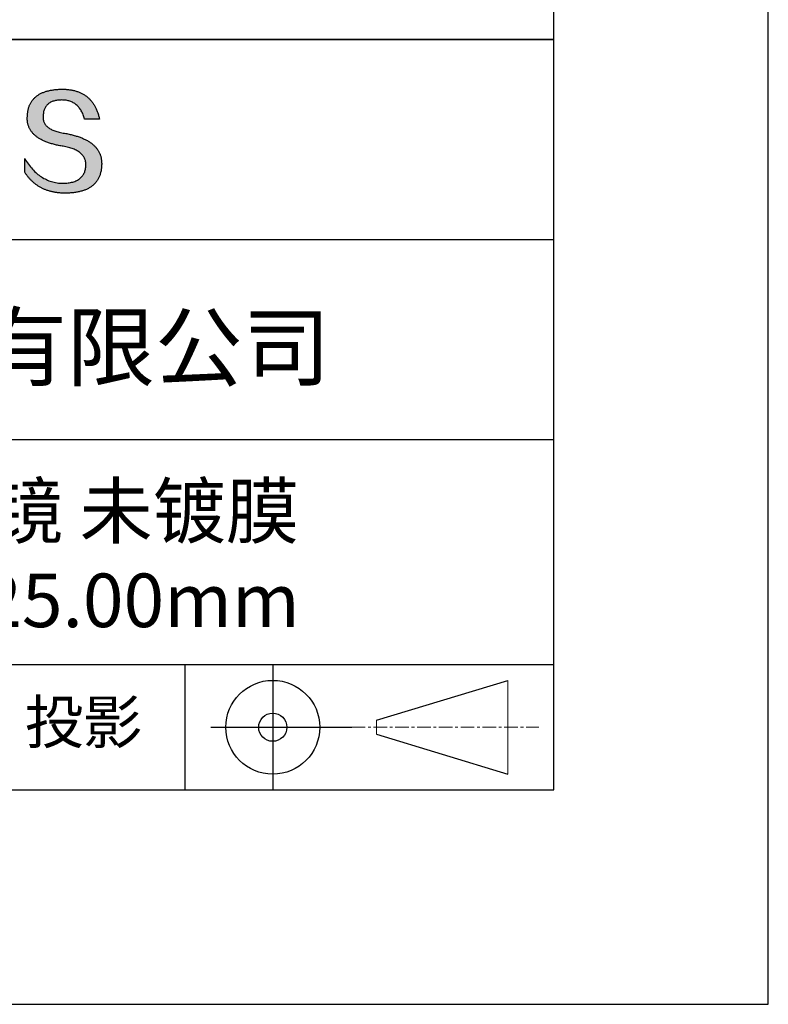
# Model space of a CAD drawing. Units: millimetres. Extents: x 0 to 297, y -2 to 208.
# Drawn here: x 262 to 297, y -2 to 44 of the extents above; entities that cross this region are included whole.
import ezdxf

# ---------------------------------------------------------------- set-up
doc = ezdxf.new("R2010")
doc.units = ezdxf.units.MM
doc.linetypes.add('CENTER', pattern=[10.16, 6.35, -1.27, 1.27, -1.27])
for name, color, linetype in [('1轮廓实线层', 7, 'Continuous'), ('6文字层', 3, 'Continuous'), ('细实线层', 7, 'Continuous')]:
    doc.layers.add(name, color=color, linetype=linetype)
doc.layers.add('3中心线层', color=1, linetype='CENTER', lineweight=9)
doc.layers.add('粗实线层', color=7, linetype='Continuous', lineweight=25)

# ---------------------------------------------------------------- blocks, each defined once
blk = doc.blocks.new('*X6')
at = {"layer": '粗实线层'}
for p, q in [((138.5, -95), (138.5, 95)), ((-138.5, -95), (138.5, -95))]:
    blk.add_line(p, q, dxfattribs=at)
at = {"layer": '细实线层'}
for p, q in [((148.5, -105), (148.5, 105)), ((-148.5, -105), (148.5, -105))]:
    blk.add_line(p, q, dxfattribs=at)

msp = doc.modelspace()

# ---------------------------------------------------------------- hatches: boundary and pattern name
msp.add_hatch(color=256).paths.add_polyline_path([(265.472, 37.804), (265.461, 37.834), (265.449, 37.864), (265.436, 37.893), (265.423, 37.922), (265.408, 37.95), (265.393, 37.978), (265.376, 38.005), (265.359, 38.033), (265.341, 38.059), (265.323, 38.086), (265.303, 38.112), (265.282, 38.137), (265.261, 38.162), (265.239, 38.187), (265.215, 38.211), (265.191, 38.235), (265.166, 38.259), (265.141, 38.282), (265.114, 38.305), (265.087, 38.327), (265.058, 38.349), (265.029, 38.37), (264.999, 38.392), (264.968, 38.412), (264.936, 38.433), (264.904, 38.452), (264.87, 38.472), (264.836, 38.491), (264.8, 38.51), (264.764, 38.528), (264.727, 38.546), (264.689, 38.563), (264.651, 38.58), (264.611, 38.597), (264.571, 38.613), (264.529, 38.629), (264.487, 38.644), (264.444, 38.659), (264.4, 38.674), (264.355, 38.688), (264.31, 38.702), (264.263, 38.716), (264.216, 38.729), (264.168, 38.741), (264.119, 38.753), (264.069, 38.765), (264.018, 38.776), (263.966, 38.787), (263.914, 38.798), (263.86, 38.808), (263.806, 38.818), (263.742, 38.828), (263.68, 38.839), (263.621, 38.851), (263.563, 38.864), (263.508, 38.877), (263.454, 38.892), (263.403, 38.908), (263.354, 38.924), (263.307, 38.942), (263.262, 38.96), (263.219, 38.98), (263.179, 39), (263.14, 39.021), (263.103, 39.043), (263.069, 39.067), (263.037, 39.091), (263.007, 39.116), (262.979, 39.142), (262.953, 39.169), (262.929, 39.196), (262.907, 39.225), (262.888, 39.255), (262.87, 39.286), (262.855, 39.317), (262.842, 39.35), (262.83, 39.383), (262.821, 39.418), (262.814, 39.453), (262.81, 39.489), (262.807, 39.527), (262.806, 39.565), (262.808, 39.604), (262.81, 39.651), (262.814, 39.696), (262.819, 39.74), (262.826, 39.783), (262.834, 39.824), (262.845, 39.864), (262.857, 39.902), (262.87, 39.938), (262.885, 39.973), (262.902, 40.007), (262.92, 40.039), (262.94, 40.069), (262.962, 40.099), (262.985, 40.126), (263.01, 40.152), (263.037, 40.177), (263.065, 40.2), (263.095, 40.222), (263.126, 40.242), (263.159, 40.26), (263.194, 40.278), (263.23, 40.293), (263.268, 40.307), (263.308, 40.32), (263.349, 40.331), (263.392, 40.341), (263.437, 40.349), (263.483, 40.356), (263.531, 40.361), (263.58, 40.365), (263.631, 40.367), (263.684, 40.368), (263.734, 40.367), (263.783, 40.364), (263.831, 40.36), (263.878, 40.354), (263.924, 40.346), (263.969, 40.336), (264.013, 40.325), (264.055, 40.312), (264.097, 40.297), (264.137, 40.281), (264.176, 40.262), (264.214, 40.242), (264.251, 40.22), (264.287, 40.197), (264.322, 40.171), (264.356, 40.144), (264.388, 40.115), (264.42, 40.085), (264.45, 40.052), (264.479, 40.018), (264.507, 39.982), (264.534, 39.945), (264.56, 39.906), (264.585, 39.864), (264.608, 39.822), (264.631, 39.777), (264.652, 39.731), (264.673, 39.683), (264.692, 39.633), (264.71, 39.581), (264.727, 39.528), (264.743, 39.473), (265.435, 39.473), (265.426, 39.516), (265.416, 39.559), (265.406, 39.601), (265.395, 39.642), (265.383, 39.683), (265.371, 39.723), (265.358, 39.762), (265.345, 39.8), (265.331, 39.838), (265.317, 39.875), (265.302, 39.912), (265.286, 39.948), (265.27, 39.983), (265.254, 40.017), (265.236, 40.051), (265.219, 40.084), (265.2, 40.116), (265.181, 40.148), (265.162, 40.179), (265.141, 40.21), (265.121, 40.239), (265.099, 40.268), (265.077, 40.297), (265.055, 40.324), (265.032, 40.351), (265.008, 40.377), (264.984, 40.403), (264.959, 40.428), (264.934, 40.452), (264.908, 40.476), (264.882, 40.499), (264.855, 40.521), (264.827, 40.542), (264.799, 40.563), (264.77, 40.583), (264.74, 40.603), (264.711, 40.621), (264.68, 40.639), (264.649, 40.657), (264.617, 40.674), (264.585, 40.69), (264.552, 40.705), (264.519, 40.72), (264.485, 40.734), (264.45, 40.747), (264.415, 40.76), (264.379, 40.771), (264.343, 40.783), (264.306, 40.793), (264.269, 40.803), (264.231, 40.812), (264.192, 40.821), (264.153, 40.829), (264.113, 40.836), (264.073, 40.842), (264.032, 40.848), (263.99, 40.853), (263.948, 40.858), (263.905, 40.862), (263.862, 40.865), (263.818, 40.867), (263.774, 40.869), (263.729, 40.87), (263.684, 40.87), (263.635, 40.869), (263.587, 40.868), (263.54, 40.865), (263.493, 40.863), (263.448, 40.859), (263.403, 40.855), (263.359, 40.851), (263.315, 40.845), (263.273, 40.84), (263.231, 40.833), (263.19, 40.826), (263.149, 40.819), (263.109, 40.811), (263.07, 40.802), (263.032, 40.793), (262.995, 40.783), (262.958, 40.772), (262.922, 40.761), (262.887, 40.749), (262.852, 40.737), (262.819, 40.724), (262.786, 40.711), (262.754, 40.696), (262.722, 40.682), (262.691, 40.666), (262.661, 40.651), (262.632, 40.634), (262.604, 40.617), (262.576, 40.599), (262.549, 40.581), (262.523, 40.562), (262.497, 40.543), (262.472, 40.522), (262.448, 40.502), (262.425, 40.481), (262.403, 40.459), (262.381, 40.436), (262.36, 40.413), (262.339, 40.389), (262.32, 40.365), (262.301, 40.34), (262.283, 40.315), (262.266, 40.289), (262.249, 40.262), (262.233, 40.235), (262.218, 40.207), (262.204, 40.179), (262.19, 40.15), (262.178, 40.12), (262.166, 40.09), (262.154, 40.059), (262.144, 40.028), (262.134, 39.995), (262.125, 39.963), (262.116, 39.93), (262.109, 39.896), (262.102, 39.861), (262.096, 39.826), (262.09, 39.791), (262.086, 39.755), (262.082, 39.718), (262.079, 39.68), (262.076, 39.642), (262.075, 39.604), (262.073, 39.569), (262.071, 39.535), (262.071, 39.501), (262.072, 39.468), (262.073, 39.435), (262.075, 39.402), (262.079, 39.37), (262.083, 39.338), (262.088, 39.307), (262.094, 39.276), (262.101, 39.246), (262.108, 39.215), (262.117, 39.186), (262.127, 39.156), (262.137, 39.128), (262.148, 39.099), (262.161, 39.071), (262.174, 39.043), (262.188, 39.016), (262.203, 38.989), (262.218, 38.962), (262.235, 38.936), (262.253, 38.911), (262.271, 38.885), (262.291, 38.861), (262.311, 38.836), (262.332, 38.812), (262.354, 38.788), (262.377, 38.765), (262.401, 38.742), (262.426, 38.72), (262.451, 38.698), (262.478, 38.676), (262.505, 38.655), (262.534, 38.634), (262.563, 38.614), (262.593, 38.594), (262.624, 38.574), (262.656, 38.555), (262.689, 38.536), (262.722, 38.518), (262.757, 38.5), (262.792, 38.482), (262.829, 38.465), (262.866, 38.448), (262.904, 38.432), (262.943, 38.416), (262.983, 38.4), (263.024, 38.385), (263.066, 38.37), (263.109, 38.356), (263.152, 38.342), (263.197, 38.329), (263.242, 38.316), (263.288, 38.303), (263.335, 38.291), (263.383, 38.279), (263.432, 38.267), (263.482, 38.256), (263.533, 38.245), (263.584, 38.235), (263.637, 38.225), (263.69, 38.216), (263.745, 38.207), (263.81, 38.195), (263.873, 38.183), (263.934, 38.169), (263.993, 38.155), (264.05, 38.139), (264.104, 38.123), (264.157, 38.105), (264.208, 38.087), (264.256, 38.067), (264.303, 38.046), (264.347, 38.025), (264.39, 38.002), (264.43, 37.978), (264.468, 37.953), (264.505, 37.928), (264.539, 37.901), (264.571, 37.873), (264.601, 37.844), (264.629, 37.814), (264.655, 37.784), (264.678, 37.752), (264.7, 37.719), (264.72, 37.685), (264.737, 37.65), (264.753, 37.614), (264.766, 37.577), (264.778, 37.539), (264.787, 37.5), (264.794, 37.46), (264.8, 37.419), (264.803, 37.377), (264.804, 37.333), (264.801, 37.282), (264.797, 37.233), (264.791, 37.185), (264.782, 37.139), (264.772, 37.094), (264.759, 37.051), (264.745, 37.009), (264.729, 36.969), (264.71, 36.931), (264.689, 36.894), (264.667, 36.858), (264.642, 36.825), (264.616, 36.793), (264.587, 36.762), (264.556, 36.733), (264.524, 36.706), (264.489, 36.68), (264.452, 36.656), (264.413, 36.633), (264.372, 36.612), (264.33, 36.592), (264.285, 36.574), (264.238, 36.558), (264.189, 36.543), (264.138, 36.53), (264.085, 36.519), (264.03, 36.508), (263.973, 36.5), (263.914, 36.493), (263.853, 36.488), (263.789, 36.484), (263.724, 36.482), (263.656, 36.484), (263.588, 36.489), (263.522, 36.496), (263.456, 36.505), (263.391, 36.516), (263.327, 36.529), (263.264, 36.545), (263.201, 36.562), (263.139, 36.582), (263.079, 36.604), (263.019, 36.628), (262.96, 36.655), (262.901, 36.683), (262.844, 36.714), (262.787, 36.747), (262.731, 36.782), (262.676, 36.819), (262.622, 36.859), (262.569, 36.9), (262.517, 36.944), (262.465, 36.99), (262.414, 37.038), (262.364, 37.089), (262.315, 37.141), (262.267, 37.196), (262.22, 37.252), (262.173, 37.311), (262.127, 37.373), (262.082, 37.436), (262.038, 37.502), (261.995, 37.569), (261.952, 37.639), (261.952, 37.006), (261.972, 36.976), (261.991, 36.946), (262.011, 36.916), (262.031, 36.887), (262.052, 36.858), (262.073, 36.83), (262.094, 36.803), (262.115, 36.776), (262.137, 36.749), (262.159, 36.723), (262.182, 36.697), (262.204, 36.672), (262.228, 36.647), (262.251, 36.623), (262.275, 36.599), (262.299, 36.576), (262.323, 36.553), (262.348, 36.531), (262.373, 36.509), (262.398, 36.488), (262.424, 36.467), (262.449, 36.447), (262.476, 36.427), (262.502, 36.407), (262.529, 36.388), (262.556, 36.37), (262.584, 36.352), (262.612, 36.334), (262.64, 36.317), (262.668, 36.301), (262.697, 36.285), (262.726, 36.269), (262.756, 36.254), (262.785, 36.239), (262.816, 36.225), (262.846, 36.212), (262.877, 36.198), (262.908, 36.186), (262.939, 36.173), (262.971, 36.162), (263.003, 36.15), (263.035, 36.14), (263.068, 36.129), (263.1, 36.12), (263.134, 36.11), (263.167, 36.101), (263.201, 36.093), (263.235, 36.085), (263.27, 36.078), (263.305, 36.071), (263.34, 36.064), (263.375, 36.058), (263.411, 36.053), (263.447, 36.048), (263.484, 36.043), (263.521, 36.039), (263.558, 36.035), (263.595, 36.032), (263.633, 36.03), (263.671, 36.027), (263.709, 36.026), (263.748, 36.025), (263.787, 36.024), (263.826, 36.024), (263.879, 36.024), (263.93, 36.025), (263.981, 36.027), (264.031, 36.029), (264.08, 36.032), (264.128, 36.035), (264.176, 36.04), (264.223, 36.045), (264.268, 36.05), (264.314, 36.057), (264.358, 36.064), (264.401, 36.071), (264.444, 36.079), (264.486, 36.088), (264.527, 36.098), (264.567, 36.108), (264.606, 36.119), (264.645, 36.131), (264.683, 36.143), (264.719, 36.156), (264.756, 36.169), (264.791, 36.184), (264.825, 36.198), (264.859, 36.214), (264.892, 36.23), (264.924, 36.247), (264.955, 36.265), (264.985, 36.283), (265.015, 36.302), (265.044, 36.321), (265.072, 36.341), (265.099, 36.362), (265.125, 36.383), (265.151, 36.406), (265.175, 36.428), (265.199, 36.452), (265.222, 36.476), (265.245, 36.501), (265.266, 36.526), (265.287, 36.552), (265.306, 36.579), (265.325, 36.607), (265.344, 36.635), (265.361, 36.663), (265.378, 36.693), (265.393, 36.723), (265.408, 36.754), (265.422, 36.785), (265.436, 36.817), (265.448, 36.85), (265.46, 36.883), (265.47, 36.917), (265.48, 36.952), (265.49, 36.987), (265.498, 37.023), (265.506, 37.06), (265.512, 37.097), (265.518, 37.135), (265.523, 37.174), (265.528, 37.213), (265.531, 37.253), (265.534, 37.294), (265.536, 37.335), (265.537, 37.377), (265.537, 37.412), (265.536, 37.447), (265.535, 37.482), (265.532, 37.516), (265.529, 37.549), (265.525, 37.583), (265.52, 37.615), (265.514, 37.648), (265.507, 37.68), (265.5, 37.712), (265.491, 37.743), (265.482, 37.774), (265.48, 37.78)])

# ---------------------------------------------------------------- linework, layer by layer
for points in [[(262.075, 39.604), (262.076, 39.642), (262.079, 39.68), (262.082, 39.718), (262.086, 39.755), (262.09, 39.791), (262.096, 39.826), (262.102, 39.861), (262.109, 39.896), (262.116, 39.93), (262.125, 39.963), (262.134, 39.995), (262.144, 40.028), (262.154, 40.059), (262.166, 40.09), (262.178, 40.12), (262.19, 40.15), (262.204, 40.179), (262.218, 40.207), (262.233, 40.235), (262.249, 40.262), (262.266, 40.289), (262.283, 40.315), (262.301, 40.34), (262.32, 40.365), (262.339, 40.389), (262.36, 40.413), (262.381, 40.436), (262.403, 40.459), (262.425, 40.481), (262.448, 40.502), (262.472, 40.522), (262.497, 40.543), (262.523, 40.562), (262.549, 40.581), (262.576, 40.599), (262.604, 40.617), (262.632, 40.634), (262.661, 40.651), (262.691, 40.666), (262.722, 40.682), (262.754, 40.696), (262.786, 40.711), (262.819, 40.724), (262.852, 40.737), (262.887, 40.749), (262.922, 40.761), (262.958, 40.772), (262.995, 40.783), (263.032, 40.793), (263.07, 40.802), (263.109, 40.811), (263.149, 40.819), (263.19, 40.826), (263.231, 40.833), (263.273, 40.84), (263.315, 40.845), (263.359, 40.851), (263.403, 40.855), (263.448, 40.859), (263.493, 40.863), (263.54, 40.865), (263.587, 40.868), (263.635, 40.869), (263.684, 40.87)], [(263.684, 40.87), (263.729, 40.87), (263.774, 40.869), (263.818, 40.867), (263.862, 40.865), (263.905, 40.862), (263.948, 40.858), (263.99, 40.853), (264.032, 40.848), (264.073, 40.842), (264.113, 40.836), (264.153, 40.829), (264.192, 40.821), (264.231, 40.812), (264.269, 40.803), (264.306, 40.793), (264.343, 40.783), (264.379, 40.771), (264.415, 40.76), (264.45, 40.747), (264.485, 40.734), (264.519, 40.72), (264.552, 40.705), (264.585, 40.69), (264.617, 40.674), (264.649, 40.657), (264.68, 40.639), (264.711, 40.621), (264.74, 40.603), (264.77, 40.583), (264.799, 40.563), (264.827, 40.542), (264.855, 40.521), (264.882, 40.499), (264.908, 40.476), (264.934, 40.452), (264.959, 40.428), (264.984, 40.403), (265.008, 40.377), (265.032, 40.351), (265.055, 40.324), (265.077, 40.297), (265.099, 40.268), (265.121, 40.239), (265.141, 40.21), (265.162, 40.179), (265.181, 40.148), (265.2, 40.116), (265.219, 40.084), (265.236, 40.051), (265.254, 40.017), (265.27, 39.983), (265.286, 39.948), (265.302, 39.912), (265.317, 39.875), (265.331, 39.838), (265.345, 39.8), (265.358, 39.762), (265.371, 39.723), (265.383, 39.683), (265.395, 39.642), (265.406, 39.601), (265.416, 39.559), (265.426, 39.516), (265.435, 39.473)], [(264.743, 39.473), (264.727, 39.528), (264.71, 39.581), (264.692, 39.633), (264.673, 39.683), (264.652, 39.731), (264.631, 39.777), (264.608, 39.822), (264.585, 39.864), (264.56, 39.906), (264.534, 39.945), (264.507, 39.982), (264.479, 40.018), (264.45, 40.052), (264.42, 40.085), (264.388, 40.115), (264.356, 40.144), (264.322, 40.171), (264.287, 40.197), (264.251, 40.22), (264.214, 40.242), (264.176, 40.262), (264.137, 40.281), (264.097, 40.297), (264.055, 40.312), (264.013, 40.325), (263.969, 40.336), (263.924, 40.346), (263.878, 40.354), (263.831, 40.36), (263.783, 40.364), (263.734, 40.367), (263.684, 40.368), (263.631, 40.367), (263.58, 40.365), (263.531, 40.361), (263.483, 40.356), (263.437, 40.349), (263.392, 40.341), (263.349, 40.331), (263.308, 40.32), (263.268, 40.307), (263.23, 40.293), (263.194, 40.278), (263.159, 40.26), (263.126, 40.242), (263.095, 40.222), (263.065, 40.2), (263.037, 40.177), (263.01, 40.152), (262.985, 40.126), (262.962, 40.099), (262.94, 40.069), (262.92, 40.039), (262.902, 40.007), (262.885, 39.973), (262.87, 39.938), (262.857, 39.902), (262.845, 39.864), (262.834, 39.824), (262.826, 39.783), (262.819, 39.74), (262.814, 39.696), (262.81, 39.651), (262.808, 39.604)], [(263.745, 38.207), (263.69, 38.216), (263.637, 38.225), (263.584, 38.235), (263.533, 38.245), (263.482, 38.256), (263.432, 38.267), (263.383, 38.279), (263.335, 38.291), (263.288, 38.303), (263.242, 38.316), (263.197, 38.329), (263.152, 38.342), (263.109, 38.356), (263.066, 38.37), (263.024, 38.385), (262.983, 38.4), (262.943, 38.416), (262.904, 38.432), (262.866, 38.448), (262.829, 38.465), (262.792, 38.482), (262.757, 38.5), (262.722, 38.518), (262.689, 38.536), (262.656, 38.555), (262.624, 38.574), (262.593, 38.594), (262.563, 38.614), (262.534, 38.634), (262.505, 38.655), (262.478, 38.676), (262.451, 38.698), (262.426, 38.72), (262.401, 38.742), (262.377, 38.765), (262.354, 38.788), (262.332, 38.812), (262.311, 38.836), (262.291, 38.861), (262.271, 38.885), (262.253, 38.911), (262.235, 38.936), (262.218, 38.962), (262.203, 38.989), (262.188, 39.016), (262.174, 39.043), (262.161, 39.071), (262.148, 39.099), (262.137, 39.128), (262.127, 39.156), (262.117, 39.186), (262.108, 39.215), (262.101, 39.246), (262.094, 39.276), (262.088, 39.307), (262.083, 39.338), (262.079, 39.37), (262.075, 39.402), (262.073, 39.435), (262.072, 39.468), (262.071, 39.501), (262.071, 39.535), (262.073, 39.569), (262.075, 39.604)], [(262.808, 39.604), (262.806, 39.565), (262.807, 39.527), (262.81, 39.489), (262.814, 39.453), (262.821, 39.418), (262.83, 39.383), (262.842, 39.35), (262.855, 39.317), (262.87, 39.286), (262.888, 39.255), (262.907, 39.225), (262.929, 39.196), (262.953, 39.169), (262.979, 39.142), (263.007, 39.116), (263.037, 39.091), (263.069, 39.067), (263.103, 39.043), (263.14, 39.021), (263.179, 39), (263.219, 38.98), (263.262, 38.96), (263.307, 38.942), (263.354, 38.924), (263.403, 38.908), (263.454, 38.892), (263.508, 38.877), (263.563, 38.864), (263.621, 38.851), (263.68, 38.839), (263.742, 38.828), (263.806, 38.818)], [(265.435, 39.473), (265.434, 39.473), (265.433, 39.473), (265.431, 39.473), (265.427, 39.473), (265.423, 39.473), (265.418, 39.473), (265.412, 39.473), (265.405, 39.473), (265.398, 39.473), (265.39, 39.473), (265.381, 39.473), (265.371, 39.473), (265.361, 39.473), (265.35, 39.473), (265.339, 39.473), (265.327, 39.473), (265.314, 39.473), (265.302, 39.473), (265.274, 39.473), (265.246, 39.473), (265.216, 39.473), (265.185, 39.473), (265.153, 39.473), (265.089, 39.473), (265.024, 39.473), (264.993, 39.473), (264.962, 39.473), (264.932, 39.473), (264.903, 39.473), (264.876, 39.473), (264.863, 39.473), (264.851, 39.473), (264.839, 39.473), (264.828, 39.473), (264.817, 39.473), (264.807, 39.473), (264.797, 39.473), (264.788, 39.473), (264.78, 39.473), (264.772, 39.473), (264.766, 39.473), (264.76, 39.473), (264.755, 39.473), (264.75, 39.473), (264.747, 39.473), (264.745, 39.473), (264.743, 39.473), (264.743, 39.473)], [(263.806, 38.818), (263.86, 38.808), (263.914, 38.798), (263.966, 38.787), (264.018, 38.776), (264.069, 38.765), (264.119, 38.753), (264.168, 38.741), (264.216, 38.729), (264.263, 38.716), (264.31, 38.702), (264.355, 38.688), (264.4, 38.674), (264.444, 38.659), (264.487, 38.644), (264.529, 38.629), (264.571, 38.613), (264.611, 38.597), (264.651, 38.58), (264.689, 38.563), (264.727, 38.546), (264.764, 38.528), (264.8, 38.51), (264.836, 38.491), (264.87, 38.472), (264.904, 38.452), (264.936, 38.433), (264.968, 38.412), (264.999, 38.392), (265.029, 38.37), (265.058, 38.349), (265.087, 38.327), (265.114, 38.305), (265.141, 38.282), (265.166, 38.259), (265.191, 38.235), (265.215, 38.211), (265.239, 38.187), (265.261, 38.162), (265.282, 38.137), (265.303, 38.112), (265.323, 38.086), (265.341, 38.059), (265.359, 38.033), (265.376, 38.005), (265.393, 37.978), (265.408, 37.95), (265.423, 37.922), (265.436, 37.893), (265.449, 37.864), (265.461, 37.834), (265.472, 37.804), (265.482, 37.774), (265.491, 37.743), (265.5, 37.712), (265.507, 37.68), (265.514, 37.648), (265.52, 37.615), (265.525, 37.583), (265.529, 37.549), (265.532, 37.516), (265.535, 37.482), (265.536, 37.447), (265.537, 37.412), (265.537, 37.377)], [(264.804, 37.333), (264.803, 37.377), (264.8, 37.419), (264.794, 37.46), (264.787, 37.5), (264.778, 37.539), (264.766, 37.577), (264.753, 37.614), (264.737, 37.65), (264.72, 37.685), (264.7, 37.719), (264.678, 37.752), (264.655, 37.784), (264.629, 37.814), (264.601, 37.844), (264.571, 37.873), (264.539, 37.901), (264.505, 37.928), (264.468, 37.953), (264.43, 37.978), (264.39, 38.002), (264.347, 38.025), (264.303, 38.046), (264.256, 38.067), (264.208, 38.087), (264.157, 38.105), (264.104, 38.123), (264.05, 38.139), (263.993, 38.155), (263.934, 38.169), (263.873, 38.183), (263.81, 38.195), (263.745, 38.207)], [(261.952, 37.639), (261.995, 37.569), (262.038, 37.502), (262.082, 37.436), (262.127, 37.373), (262.173, 37.311), (262.22, 37.252), (262.267, 37.196), (262.315, 37.141), (262.364, 37.089), (262.414, 37.038), (262.465, 36.99), (262.517, 36.944), (262.569, 36.9), (262.622, 36.859), (262.676, 36.819), (262.731, 36.782), (262.787, 36.747), (262.844, 36.714), (262.901, 36.683), (262.96, 36.655), (263.019, 36.628), (263.079, 36.604), (263.139, 36.582), (263.201, 36.562), (263.264, 36.545), (263.327, 36.529), (263.391, 36.516), (263.456, 36.505), (263.522, 36.496), (263.588, 36.489), (263.656, 36.484), (263.724, 36.482)], [(261.952, 37.006), (261.952, 37.006), (261.952, 37.008), (261.952, 37.01), (261.952, 37.013), (261.952, 37.017), (261.952, 37.022), (261.952, 37.027), (261.952, 37.033), (261.952, 37.04), (261.952, 37.048), (261.952, 37.056), (261.952, 37.064), (261.952, 37.074), (261.952, 37.084), (261.952, 37.094), (261.952, 37.105), (261.952, 37.128), (261.952, 37.153), (261.952, 37.179), (261.952, 37.206), (261.952, 37.235), (261.952, 37.263), (261.952, 37.323), (261.952, 37.382), (261.952, 37.411), (261.952, 37.439), (261.952, 37.466), (261.952, 37.492), (261.952, 37.517), (261.952, 37.54), (261.952, 37.551), (261.952, 37.561), (261.952, 37.571), (261.952, 37.581), (261.952, 37.589), (261.952, 37.598), (261.952, 37.605), (261.952, 37.612), (261.952, 37.618), (261.952, 37.623), (261.952, 37.628), (261.952, 37.632), (261.952, 37.635), (261.952, 37.637), (261.952, 37.639), (261.952, 37.639)], [(265.537, 37.377), (265.536, 37.335), (265.534, 37.294), (265.531, 37.253), (265.528, 37.213), (265.523, 37.174), (265.518, 37.135), (265.512, 37.097), (265.506, 37.06), (265.498, 37.023), (265.49, 36.987), (265.48, 36.952), (265.47, 36.917), (265.46, 36.883), (265.448, 36.85), (265.436, 36.817), (265.422, 36.785), (265.408, 36.754), (265.393, 36.723), (265.378, 36.693), (265.361, 36.663), (265.344, 36.635), (265.325, 36.607), (265.306, 36.579), (265.287, 36.552), (265.266, 36.526), (265.245, 36.501), (265.222, 36.476), (265.199, 36.452), (265.175, 36.428), (265.151, 36.406), (265.125, 36.383), (265.099, 36.362), (265.072, 36.341), (265.044, 36.321), (265.015, 36.302), (264.985, 36.283), (264.955, 36.265), (264.924, 36.247), (264.892, 36.23), (264.859, 36.214), (264.825, 36.198), (264.791, 36.184), (264.756, 36.169), (264.719, 36.156), (264.683, 36.143), (264.645, 36.131), (264.606, 36.119), (264.567, 36.108), (264.527, 36.098), (264.486, 36.088), (264.444, 36.079), (264.401, 36.071), (264.358, 36.064), (264.314, 36.057), (264.268, 36.05), (264.223, 36.045), (264.176, 36.04), (264.128, 36.035), (264.08, 36.032), (264.031, 36.029), (263.981, 36.027), (263.93, 36.025), (263.879, 36.024), (263.826, 36.024), (263.787, 36.024), (263.748, 36.025), (263.709, 36.026), (263.671, 36.027), (263.633, 36.03), (263.595, 36.032), (263.558, 36.035), (263.521, 36.039), (263.484, 36.043), (263.447, 36.048), (263.411, 36.053), (263.375, 36.058), (263.34, 36.064), (263.305, 36.071), (263.27, 36.078), (263.235, 36.085), (263.201, 36.093), (263.167, 36.101), (263.134, 36.11), (263.1, 36.12), (263.068, 36.129), (263.035, 36.14), (263.003, 36.15), (262.971, 36.162), (262.939, 36.173), (262.908, 36.186), (262.877, 36.198), (262.846, 36.212), (262.816, 36.225), (262.785, 36.239), (262.756, 36.254), (262.726, 36.269), (262.697, 36.285), (262.668, 36.301), (262.64, 36.317), (262.612, 36.334), (262.584, 36.352), (262.556, 36.37), (262.529, 36.388), (262.502, 36.407), (262.476, 36.427), (262.449, 36.447), (262.424, 36.467), (262.398, 36.488), (262.373, 36.509), (262.348, 36.531), (262.323, 36.553), (262.299, 36.576), (262.275, 36.599), (262.251, 36.623), (262.228, 36.647), (262.204, 36.672), (262.182, 36.697), (262.159, 36.723), (262.137, 36.749), (262.115, 36.776), (262.094, 36.803), (262.073, 36.83), (262.052, 36.858), (262.031, 36.887), (262.011, 36.916), (261.991, 36.946), (261.972, 36.976), (261.952, 37.006)], [(263.724, 36.482), (263.789, 36.484), (263.853, 36.488), (263.914, 36.493), (263.973, 36.5), (264.03, 36.508), (264.085, 36.519), (264.138, 36.53), (264.189, 36.543), (264.238, 36.558), (264.285, 36.574), (264.33, 36.592), (264.372, 36.612), (264.413, 36.633), (264.452, 36.656), (264.489, 36.68), (264.524, 36.706), (264.556, 36.733), (264.587, 36.762), (264.616, 36.793), (264.642, 36.825), (264.667, 36.858), (264.689, 36.894), (264.71, 36.931), (264.729, 36.969), (264.745, 37.009), (264.759, 37.051), (264.772, 37.094), (264.782, 37.139), (264.791, 37.185), (264.797, 37.233), (264.801, 37.282), (264.804, 37.333)]]:
    msp.add_lwpolyline(points)
at = {"layer": '1轮廓实线层'}
msp.add_line((146.597, 8.194), (286.597, 8.194), dxfattribs=at)
at = {"layer": '3中心线层', "color": 7}
for p, q in [((284.461, 8.927), (284.461, 13.302)), ((278.336, 10.786), (278.336, 11.443))]:
    msp.add_line(p, q, dxfattribs=at)
at = {"layer": '3中心线层', "color": 7, "ltscale": 0.1}
msp.add_line((277.185, 11.115), (285.91, 11.115), dxfattribs=at)
at = {"layer": '粗实线层'}
for p, q in [((211.597, 43.194), (286.597, 43.194)), ((286.597, 43.194), (211.597, 43.194)), ((211.597, 33.861), (286.597, 33.861)), ((211.597, 24.527), (286.597, 24.527)), ((211.597, 14.035), (286.597, 14.035))]:
    msp.add_line(p, q, dxfattribs=at)
at = {"layer": '细实线层'}
for p, q in [((269.414, 14.035), (269.414, 8.194)), ((273.51, 14.035), (273.51, 8.194)), ((278.336, 11.443), (284.461, 13.302)), ((270.623, 11.115), (277.185, 11.115)), ((278.336, 10.786), (284.461, 8.927))]:
    msp.add_line(p, q, dxfattribs=at)
for radius in [2.187, 0.656]:
    msp.add_circle((273.51, 11.115), radius, dxfattribs=at)

# ---------------------------------------------------------------- block references
at = {"layer": '粗实线层'}
msp.add_blockref('*X6', (148.097, 103.194), dxfattribs=at)

# ---------------------------------------------------------------- texts
at = {"layer": '6文字层', "attachment_point": 5}
for s, insert, char_height, width in [('{\\fMicrosoft YaHei|b0|i0|c134|p34;联合光科技（北京）有限公司}', (249.601, 28.842), 3, 54.93812), ('{\\fMicrosoft YaHei|b0|i0|c0|p34;K9\\fMicrosoft YaHei|b0|i0|c134|p34;平凸柱面透镜 未镀膜      \\P\\fISOCPEUR|b0|i0|c0|p34;%%C\\fMicrosoft YaHei|b0|i0|c134|p34;25.0\\fMicrosoft YaHei|b0|i0|c0|p34;mm\\fMicrosoft YaHei|b0|i0|c134|p34;  \\fMicrosoft YaHei|b0|i0|c0|p34;F=\\fMicrosoft YaHei|b0|i0|c134|p34;25.00\\fMicrosoft YaHei|b0|i0|c0|p34;mm }', (256.958, 19.117), 2.5, 46.7043), ('{\\fSimSun|b0|i0|c134|p2;\\H0.91429x;投影} ', (264.686, 11.359), 2.1875, 17.84856)]:
    msp.add_mtext(s, dxfattribs=dict(at, insert=insert, char_height=char_height, width=width))

doc.saveas('drawing.dxf')
